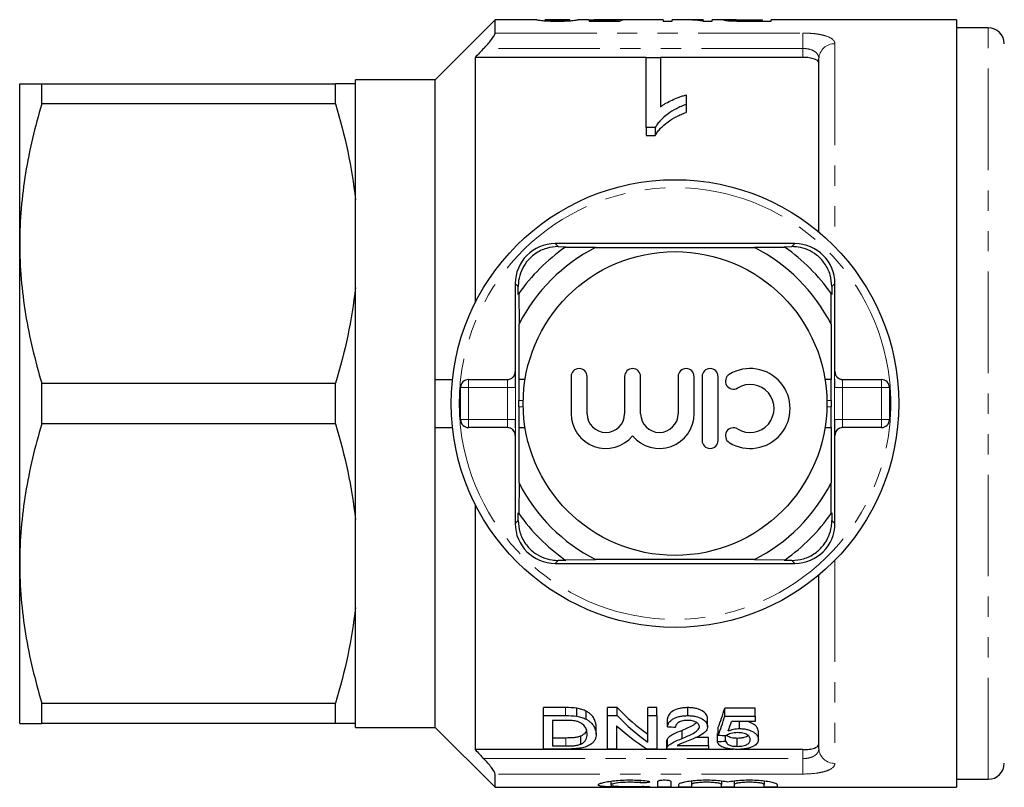
# Model space of a CAD drawing. Units: millimetres. Extents: x 153 to 254, y 86 to 272.
# Drawn here: x 153 to 215, y 87 to 135 of the extents above; entities that cross this region are included whole.
import ezdxf

# ---------------------------------------------------------------- set-up
doc = ezdxf.new("R2010")
doc.units = ezdxf.units.MM
doc.linetypes.add('PHANTOM', pattern=[12.7, 6.35, -1.27, 1.27, -1.27, 1.27, -1.27])

msp = doc.modelspace()

# ---------------------------------------------------------------- linework, layer by layer
at = {"color": 7, "linetype": 'Continuous', "lineweight": 25}
for p, q in [((182.842, 134.69), (179.092, 130.94)), ((185.443, 134.69), (182.842, 134.69)), ((182.842, 133.859), (182.842, 134.69)), ((187.498, 134.69), (185.959, 134.69)), ((185.961, 134.63), (185.961, 134.69)), ((187.5, 134.629), (187.5, 134.69)), ((188.678, 134.69), (188.008, 134.69)), ((190.209, 134.648), (188.73, 134.648)), ((188.73, 134.648), (188.73, 134.612)), ((188.73, 134.612), (190.628, 134.612)), ((190.351, 134.69), (189.288, 134.69)), ((190.209, 134.612), (190.209, 134.648)), ((190.412, 134.612), (190.412, 134.687)), ((190.525, 134.612), (190.525, 134.689)), ((193.346, 134.69), (191.014, 134.69)), ((193.346, 134.69), (193.346, 134.608)), ((193.346, 134.608), (193.91, 134.608)), ((194.555, 134.69), (193.91, 134.69)), ((193.91, 134.608), (193.91, 134.69)), ((195.858, 134.69), (195.239, 134.69)), ((195.826, 134.608), (196.423, 134.608)), ((195.858, 134.69), (195.858, 134.671)), ((195.858, 134.608), (195.858, 134.671)), ((197.441, 134.69), (196.423, 134.69)), ((196.423, 134.608), (196.423, 134.69)), ((198.135, 134.61), (198.135, 134.644)), ((198.586, 134.69), (199.551, 134.69)), ((199.551, 134.642), (198.596, 134.642)), ((198.645, 134.608), (200.115, 134.608)), ((199.551, 134.69), (199.551, 134.642)), ((199.551, 134.608), (199.551, 134.642)), ((211.692, 134.69), (200.115, 134.69)), ((200.115, 134.608), (200.115, 134.69)), ((211.692, 134.69), (211.692, 86.69)), ((213.692, 134.19), (211.692, 134.19)), ((192.278, 132.336), (181.592, 132.336)), ((181.592, 132.336), (181.592, 116.995)), ((192.278, 132.338), (193.176, 132.338)), ((192.278, 127.948), (192.278, 132.338)), ((193.176, 132.338), (193.176, 129.245)), ((202.092, 132.336), (193.176, 132.336)), ((203.092, 121.414), (203.092, 132.254)), ((153.092, 120.69), (153.092, 130.69)), ((154.478, 129.426), (154.478, 130.69)), ((154.478, 130.69), (172.851, 130.69)), ((172.851, 129.426), (172.851, 130.69)), ((179.092, 130.94), (174.092, 130.94)), ((174.092, 130.69), (174.092, 130.94)), ((174.092, 123.437), (174.092, 130.69)), ((179.092, 112.19), (179.092, 130.94)), ((194.791, 129.991), (194.791, 129.4)), ((172.851, 129.426), (154.478, 129.426)), ((194.791, 129.4), (194.791, 128.9)), ((192.856, 127.948), (192.278, 127.948)), ((192.278, 127.948), (192.278, 127.448)), ((192.856, 127.948), (192.856, 127.448)), ((192.278, 127.448), (192.856, 127.448)), ((174.092, 117.943), (174.092, 123.437)), ((153.092, 100.69), (153.092, 120.69)), ((201.592, 120.69), (186.592, 120.69)), ((186.781, 120.501), (187.266, 120.498)), ((189.124, 120.448), (187.206, 120.457)), ((189.124, 120.448), (199.06, 120.448)), ((200.978, 120.457), (199.06, 120.448)), ((200.918, 120.498), (201.403, 120.501)), ((174.092, 103.437), (174.092, 117.943)), ((184.092, 118.19), (184.092, 112.69)), ((184.284, 117.516), (184.281, 118.001)), ((203.903, 118.001), (203.9, 117.516)), ((204.092, 112.69), (204.092, 118.19)), ((184.325, 117.576), (184.334, 115.658)), ((203.85, 115.658), (203.859, 117.576)), ((184.334, 112.19), (184.334, 115.658)), ((203.85, 115.658), (203.85, 112.19)), ((179.092, 112.19), (180.173, 112.19)), ((179.092, 109.19), (179.092, 112.19)), ((181.176, 112.19), (183.604, 112.19)), ((184.328, 112.19), (184.334, 112.19)), ((184.711, 112.19), (184.334, 112.19)), ((187.591, 112.381), (187.591, 110.055)), ((188.591, 110.055), (188.591, 112.381)), ((190.939, 112.381), (190.939, 110.055)), ((191.939, 110.055), (191.939, 112.381)), ((194.287, 112.381), (194.287, 110.055)), ((195.287, 110.055), (195.287, 112.381)), ((195.787, 112.381), (195.787, 108.381)), ((196.787, 108.381), (196.787, 112.381)), ((203.85, 112.19), (203.473, 112.19)), ((203.85, 112.19), (203.856, 112.19)), ((204.579, 112.19), (207.008, 112.19)), ((154.478, 109.426), (154.478, 111.954)), ((154.478, 111.954), (172.851, 111.954)), ((172.851, 109.426), (172.851, 111.954)), ((180.676, 109.69), (180.676, 111.69)), ((207.508, 111.69), (207.508, 109.69)), ((184.317, 110.49), (184.317, 110.89)), ((203.867, 110.89), (203.867, 110.49)), ((172.851, 109.426), (154.478, 109.426)), ((179.092, 109.19), (180.173, 109.19)), ((179.092, 90.44), (179.092, 109.19)), ((183.604, 109.19), (181.176, 109.19)), ((184.334, 109.19), (184.328, 109.19)), ((184.334, 105.722), (184.334, 109.19)), ((184.334, 109.19), (184.711, 109.19)), ((203.473, 109.19), (203.85, 109.19)), ((203.85, 109.19), (203.85, 105.722)), ((203.856, 109.19), (203.85, 109.19)), ((207.008, 109.19), (204.579, 109.19)), ((184.092, 108.69), (184.092, 103.19)), ((204.092, 103.19), (204.092, 108.69)), ((184.334, 105.722), (184.325, 103.804)), ((203.859, 103.804), (203.85, 105.722)), ((181.592, 104.385), (181.592, 89.044)), ((184.281, 103.379), (184.284, 103.864)), ((203.9, 103.864), (203.903, 103.379)), ((174.092, 97.943), (174.092, 103.437)), ((153.092, 90.69), (153.092, 100.69)), ((186.592, 100.69), (201.592, 100.69)), ((187.266, 100.882), (186.781, 100.879)), ((187.206, 100.923), (189.124, 100.932)), ((199.06, 100.932), (189.124, 100.932)), ((199.06, 100.932), (200.978, 100.923)), ((201.403, 100.879), (200.918, 100.882)), ((203.092, 89.126), (203.092, 99.966)), ((174.092, 90.69), (174.092, 97.943)), ((154.478, 91.954), (172.851, 91.954)), ((154.478, 90.69), (154.478, 91.954)), ((172.851, 90.69), (172.851, 91.954)), ((187.239, 91.672), (185.871, 91.672)), ((185.871, 91.172), (185.871, 91.672)), ((185.871, 89.082), (185.871, 91.172)), ((185.871, 91.172), (187.239, 91.172)), ((187.946, 91.134), (187.946, 91.634)), ((188.527, 90.951), (188.527, 91.451)), ((190.467, 91.672), (189.871, 91.672)), ((189.871, 91.172), (189.871, 91.672)), ((189.871, 91.172), (190.467, 91.172)), ((189.871, 89.082), (189.871, 91.172)), ((190.467, 91.172), (190.467, 91.672)), ((192.948, 91.672), (192.384, 91.672)), ((192.384, 91.172), (192.384, 91.672)), ((192.384, 91.172), (192.948, 91.172)), ((192.384, 89.519), (192.384, 91.172)), ((192.948, 91.172), (192.948, 91.672)), ((192.948, 91.172), (192.948, 89.082)), ((194.897, 91.172), (194.897, 91.672)), ((199.102, 91.638), (197.204, 91.638)), ((197.204, 91.138), (197.204, 91.638)), ((199.102, 91.138), (199.102, 91.638)), ((172.851, 90.69), (154.478, 90.69)), ((174.092, 90.44), (174.092, 90.69)), ((187.246, 90.877), (186.435, 90.877)), ((186.435, 90.877), (186.435, 89.273)), ((193.615, 90.477), (193.615, 90.977)), ((196.127, 90.491), (196.127, 90.991)), ((197.204, 91.138), (199.102, 91.138)), ((199.102, 90.813), (197.623, 90.813)), ((197.752, 90.813), (197.639, 90.791)), ((198.133, 90.361), (198.133, 90.813)), ((199.102, 91.138), (199.102, 90.813)), ((174.092, 90.44), (179.092, 90.44)), ((179.092, 90.44), (182.842, 86.69)), ((189.153, 90.012), (189.153, 90.512)), ((190.435, 90.543), (190.435, 89.082)), ((194.539, 89.746), (194.539, 90.246)), ((196.743, 89.547), (196.743, 90.047)), ((196.794, 89.947), (196.794, 90.447)), ((199.307, 89.686), (199.307, 90.186)), ((187.26, 89.773), (186.435, 89.773)), ((188.204, 89.396), (188.204, 89.896)), ((193.563, 89.588), (193.563, 89.088)), ((193.617, 89.228), (193.617, 89.728)), ((196.179, 89.795), (195.38, 89.795)), ((196.179, 89.295), (196.179, 89.795)), ((197.256, 89.571), (197.256, 89.924)), ((197.989, 89.251), (197.989, 89.751)), ((197.759, 89.044), (181.592, 89.044)), ((187.304, 89.082), (185.871, 89.082)), ((186.435, 89.273), (187.26, 89.273)), ((190.435, 89.082), (189.871, 89.082)), ((192.948, 89.082), (192.352, 89.082)), ((196.179, 89.082), (193.563, 89.082)), ((194.222, 89.295), (196.179, 89.295)), ((196.179, 89.295), (196.179, 89.082)), ((202.092, 89.044), (198.13, 89.044)), ((182.842, 86.69), (182.842, 87.521)), ((190.08, 87.073), (190.08, 86.84)), ((193.021, 86.714), (193.021, 87.074)), ((193.821, 87.074), (193.821, 86.714)), ((194.321, 86.714), (194.321, 86.87)), ((195.121, 87.093), (195.121, 86.87)), ((195.121, 86.87), (195.121, 86.714)), ((196.999, 87.093), (196.999, 86.87)), ((196.999, 86.714), (196.999, 86.87)), ((197.799, 87.093), (197.799, 86.87)), ((197.799, 86.87), (197.799, 86.714)), ((199.677, 87.093), (199.677, 86.87)), ((199.677, 86.714), (199.677, 86.87)), ((200.477, 86.87), (200.477, 86.714)), ((211.692, 87.19), (213.692, 87.19)), ((182.842, 86.69), (211.692, 86.69))]:
    msp.add_line(p, q, dxfattribs=at)
at = {"color": 8, "linetype": 'PHANTOM', "lineweight": 18}
for p, q in [((198.596, 134.608), (198.596, 134.642)), ((182.842, 133.859), (202.092, 133.859)), ((202.092, 133.859), (202.092, 132.894)), ((213.692, 87.19), (213.692, 134.19)), ((204.092, 133.191), (204.092, 120.488)), ((202.092, 132.894), (182.123, 132.894)), ((202.092, 132.336), (202.092, 132.894)), ((186.592, 120.69), (186.781, 120.501)), ((201.592, 120.69), (201.403, 120.501)), ((184.092, 118.19), (184.281, 118.001)), ((204.092, 118.19), (203.903, 118.001)), ((181.176, 112.19), (181.176, 111.69)), ((184.092, 112.69), (184.104, 112.69)), ((204.079, 112.69), (204.092, 112.69)), ((207.008, 111.69), (207.008, 112.19)), ((180.676, 111.69), (181.176, 111.69)), ((183.613, 111.69), (181.176, 111.69)), ((181.176, 111.69), (181.176, 109.69)), ((183.613, 109.69), (183.613, 111.69)), ((183.613, 111.69), (184.113, 111.69)), ((184.113, 111.69), (184.113, 109.69)), ((204.071, 109.69), (204.071, 111.69)), ((204.571, 111.69), (204.071, 111.69)), ((204.571, 111.69), (204.571, 109.69)), ((207.008, 111.69), (204.571, 111.69)), ((207.008, 109.69), (207.008, 111.69)), ((207.508, 111.69), (207.008, 111.69)), ((184.594, 110.89), (184.317, 110.89)), ((203.867, 110.89), (203.59, 110.89)), ((184.594, 110.49), (184.317, 110.49)), ((203.867, 110.49), (203.59, 110.49)), ((180.676, 109.69), (181.176, 109.69)), ((181.176, 109.69), (183.613, 109.69)), ((181.176, 109.69), (181.176, 109.19)), ((183.613, 109.69), (184.113, 109.69)), ((204.571, 109.69), (204.071, 109.69)), ((204.571, 109.69), (207.008, 109.69)), ((207.508, 109.69), (207.008, 109.69)), ((207.008, 109.19), (207.008, 109.69)), ((184.104, 108.69), (184.092, 108.69)), ((204.092, 108.69), (204.079, 108.69)), ((184.092, 103.19), (184.281, 103.379)), ((204.092, 103.19), (203.903, 103.379)), ((186.592, 100.69), (186.781, 100.879)), ((201.592, 100.69), (201.403, 100.879)), ((204.092, 100.892), (204.092, 88.189)), ((187.239, 91.172), (187.239, 91.672)), ((187.26, 89.273), (187.26, 89.773)), ((202.092, 88.486), (202.092, 89.044)), ((182.123, 88.486), (202.092, 88.486)), ((202.092, 88.486), (202.092, 87.521)), ((202.092, 87.521), (182.842, 87.521)), ((191.904, 87.129), (191.904, 86.977)), ((192.321, 86.746), (192.321, 86.71))]:
    msp.add_line(p, q, dxfattribs=at)
at = {"color": 7, "linetype": 'Continuous', "lineweight": 25}
for radius in [14, 9.5]:
    msp.add_circle((194.092, 110.69), radius, dxfattribs=at)
for centre, radius, start, end in [((213.692, 133.19), 1, 360, 90), ((186.592, 118.19), 2.5, 90, 180), ((194.092, 110.69), 11.95, 125.18515, 144.81485), ((194.092, 110.69), 10.95, 116.97911, 153.02089), ((194.092, 110.69), 11.95, 124.83695, 125.18515), ((194.092, 110.69), 10.95, 26.97911, 63.02089), ((194.092, 110.69), 11.95, 54.81485, 55.16305), ((194.092, 110.69), 11.95, 35.18515, 54.81485), ((201.592, 118.19), 2.5, 0, 90), ((194.092, 110.69), 11.95, 144.81485, 145.16305), ((194.092, 110.69), 11.95, 34.83695, 35.18515), ((188.091, 112.381), 0.5, 0, 180), ((191.439, 112.381), 0.5, 0, 180), ((194.787, 112.381), 0.5, 0, 180), ((196.287, 112.381), 0.5, 0, 180), ((198.788, 110.381), 2.5, 238.62081, 121.37919), ((181.176, 111.69), 0.5, 90, 180), ((197.747, 112.089), 0.5, 121.37919, 301.37919), ((207.008, 111.69), 0.5, 0, 90), ((198.788, 110.381), 1.5, 238.62081, 121.37919), ((181.176, 109.69), 0.5, 180, 270), ((189.765, 110.055), 2.174, 180, 320.35389), ((189.765, 110.055), 1.174, 180, 0), ((193.113, 110.055), 2.174, 219.64611, 0), ((193.113, 110.055), 1.174, 180, 0), ((207.008, 109.69), 0.5, 270, 0), ((197.747, 108.674), 0.5, 58.62081, 238.62081), ((196.287, 108.381), 0.5, 180, 0), ((194.092, 110.69), 10.95, 206.97911, 243.02089), ((194.092, 110.69), 10.95, 296.97911, 333.02089), ((194.092, 110.69), 11.95, 214.83695, 215.18515), ((194.092, 110.69), 11.95, 215.18515, 234.81485), ((194.092, 110.69), 11.95, 305.18515, 324.81485), ((194.092, 110.69), 11.95, 324.81485, 325.16305), ((186.592, 103.19), 2.5, 180, 270), ((201.592, 103.19), 2.5, 270, 0), ((194.092, 110.69), 11.95, 234.81485, 235.16305), ((194.092, 110.69), 11.95, 304.83695, 305.18515), ((213.692, 88.19), 1, 270, 0)]:
    msp.add_arc(centre, radius, start, end, dxfattribs=at)
at = {"color": 8, "linetype": 'PHANTOM', "lineweight": 18}
for centre, radius, start, end in [((204.062, 132.222), 0.97, 88.21379, 178.09467), ((194.092, 110.69), 13.5, 6.37937, 173.62063), ((194.092, 110.69), 13.5, 173.62063, 186.37937), ((183.604, 112.69), 0.5, 270.00096, 0.00107), ((204.579, 112.69), 0.5, 179.99893, 269.99904), ((194.092, 110.69), 13.5, 353.62063, 6.37937), ((194.092, 110.69), 13.5, 186.37937, 353.62063), ((183.604, 108.69), 0.5, 359.99893, 89.99904), ((204.579, 108.69), 0.5, 90.00096, 180.00107), ((204.062, 89.158), 0.97, 181.90533, 271.78621)]:
    msp.add_arc(centre, radius, start, end, dxfattribs=at)
at = {"color": 7, "linetype": 'Continuous', "lineweight": 25}
for centre, major_axis, ratio, start_param, end_param in [((190.487, 110.69), (0, 24), 0.196442, 0.015842, 0.059045), ((192.26, 110.69), (240, 0), 0.1, 1.575889, 1.578025), ((191.014, 110.69), (0, 24), 0.2, 0, 0.080465), ((194.555, 110.69), (0, 24), 0.642148, 6.200577, 6.283185), ((195.239, 110.69), (0, 24), 0.642148, 6.242961, 6.305377), ((183.592, 112.69), (0.5, 0), 0.999965, 4.712389, 6.283185), ((184.104, 111.69), (0, 1), 0.008333, 4.712389, 5.746681), ((184.328, 110.89), (0, 1.3), 0.008333, 0, 1.570796), ((203.856, 110.89), (0, 1.3), 0.008333, 4.712389, 6.283185), ((204.079, 111.69), (0, 1), 0.008333, 1.017511, 1.570796), ((204.592, 112.69), (0.5, 0), 0.999965, 3.141593, 4.712389), ((184.328, 110.49), (0, 1.3), 0.008333, 1.570796, 3.141593), ((203.856, 110.49), (0, 1.3), 0.008333, 3.141593, 4.712389), ((184.104, 109.69), (0, 1), 0.008333, 4.159104, 4.712389), ((204.079, 109.69), (0, 1), 0.008333, 1.570796, 2.605089), ((183.592, 108.69), (-0.5, 0), 0.999965, 3.141593, 4.712389), ((204.592, 108.69), (-0.5, 0), 0.999965, 4.712389, 6.283185), ((198.484, 110.69), (0, 22.75), 0.642148, 2.560669, 2.710793), ((198.484, 110.19), (0, 22.75), 0.642148, 2.560669, 2.710793), ((194.718, 110.69), (0, 22.75), 0.2, 3.615511, 3.719822), ((194.718, 110.19), (0, 22.75), 0.2, 3.615511, 3.719822), ((195.282, 110.19), (0, 22.75), 0.196442, 3.640492, 3.693134), ((197.8, 110.19), (0, 22.75), 0.642148, 2.613171, 2.759382), ((307.184, 110.19), (227.5, 0), 0.1, 4.189708, 4.192308), ((300.62, 110.19), (227.5, 0), 0.1, 4.238471, 4.241003), ((101.122, 110.19), (227.5, 0), 0.1, 5.146175, 5.148661)]:
    msp.add_ellipse(centre, major_axis=major_axis, ratio=ratio, start_param=start_param, end_param=end_param, dxfattribs=at)
at = {"color": 8, "linetype": 'PHANTOM', "lineweight": 18}
for centre, major_axis, ratio, start_param, end_param in [((183.604, 111.69), (0, 0.5), 0.016667, 4.712389, 6.283185), ((184.104, 111.69), (0, 1), 0.008333, 5.746681, 6.283185), ((204.079, 111.69), (0, 1), 0.008333, 0, 1.017511), ((204.579, 111.69), (0, 0.5), 0.016667, 0, 1.570796), ((183.604, 109.69), (0, 0.5), 0.016667, 3.141593, 4.712389), ((204.579, 109.69), (0, 0.5), 0.016667, 1.570796, 3.141593), ((184.104, 109.69), (0, 1), 0.008333, 3.141593, 4.159104), ((204.079, 109.69), (0, 1), 0.008333, 2.605089, 3.141593)]:
    msp.add_ellipse(centre, major_axis=major_axis, ratio=ratio, start_param=start_param, end_param=end_param, dxfattribs=at)
at = {"color": 7, "linetype": 'Continuous', "lineweight": 25}
for points, knots in [([(185.448, 134.69), (185.45, 134.69), (185.457, 134.688), (185.516, 134.676), (185.575, 134.667), (185.709, 134.651), (185.761, 134.644), (185.897, 134.632), (185.981, 134.627), (186.176, 134.617), (186.281, 134.614), (186.447, 134.61), (186.503, 134.609), (186.616, 134.608), (186.673, 134.608), (186.73, 134.608)], [0, 0, 0, 0, 0.25, 0.25, 0.5, 0.5, 0.625, 0.625, 0.75, 0.75, 0.875, 0.875, 0.9375, 0.9375, 1, 1, 1, 1]), ([(186.736, 134.642), (186.695, 134.642), (186.654, 134.642), (186.574, 134.643), (186.534, 134.644), (186.42, 134.646), (186.351, 134.649), (186.232, 134.656), (186.182, 134.659), (186.102, 134.666), (186.076, 134.669), (186.012, 134.678), (185.992, 134.683), (185.966, 134.689), (185.962, 134.69), (185.961, 134.69)], [0, 0, 0, 0, 0.0625, 0.0625, 0.125, 0.125, 0.25, 0.25, 0.375, 0.375, 0.5, 0.5, 0.75, 0.75, 1, 1, 1, 1]), ([(186.73, 134.608), (186.787, 134.608), (186.844, 134.608), (186.955, 134.609), (187.011, 134.61), (187.12, 134.612), (187.174, 134.614), (187.279, 134.617), (187.329, 134.62), (187.471, 134.627), (187.556, 134.632), (187.694, 134.644), (187.752, 134.65), (187.891, 134.667), (187.941, 134.676), (187.986, 134.685), (187.997, 134.687), (188.01, 134.69), (188.011, 134.69), (188.012, 134.69)], [0, 0, 0, 0, 0.0625, 0.0625, 0.125, 0.125, 0.1875, 0.1875, 0.25, 0.25, 0.375, 0.375, 0.5, 0.5, 0.75, 0.75, 0.875, 0.875, 1, 1, 1, 1]), ([(187.268, 134.658), (187.235, 134.656), (187.202, 134.653), (187.124, 134.649), (187.082, 134.648), (186.991, 134.645), (186.941, 134.644), (186.84, 134.642), (186.788, 134.642), (186.736, 134.642)], [0, 0, 0, 0, 0.25, 0.25, 0.5, 0.5, 0.75, 0.75, 1, 1, 1, 1]), ([(187.5, 134.69), (187.498, 134.69), (187.497, 134.69), (187.486, 134.687), (187.476, 134.685), (187.448, 134.679), (187.428, 134.676), (187.383, 134.669), (187.366, 134.667), (187.324, 134.663), (187.297, 134.66), (187.268, 134.658)], [0, 0, 0, 0, 0.25, 0.25, 0.5, 0.5, 0.75, 0.75, 0.875, 0.875, 1, 1, 1, 1]), ([(188.678, 134.69), (188.734, 134.689), (188.858, 134.689), (189.175, 134.684), (189.481, 134.681), (189.656, 134.681), (189.699, 134.681)], [0, 0, 0, 0, 0.264068, 0.588015, 0.897838, 1, 1, 1, 1]), ([(189.841, 134.689), (189.785, 134.689), (189.729, 134.689), (189.62, 134.689), (189.567, 134.69), (189.409, 134.69), (189.31, 134.69), (189.165, 134.69), (189.112, 134.689), (189.066, 134.687), (189.055, 134.686), (189.041, 134.683), (189.039, 134.682), (189.038, 134.68)], [0, 0, 0, 0, 0.125, 0.125, 0.25, 0.25, 0.5, 0.5, 0.75, 0.75, 0.875, 0.875, 1, 1, 1, 1]), ([(189.699, 134.681), (189.764, 134.681), (189.829, 134.681), (189.956, 134.682), (190.018, 134.683), (190.138, 134.684), (190.196, 134.684), (190.308, 134.686), (190.36, 134.686), (190.412, 134.687)], [0, 0, 0, 0, 0.25, 0.25, 0.5, 0.5, 0.75, 0.75, 1, 1, 1, 1]), ([(190.525, 134.689), (190.487, 134.69), (190.445, 134.69), (190.347, 134.69), (190.292, 134.69), (190.174, 134.69), (190.11, 134.69), (189.976, 134.689), (189.909, 134.689), (189.841, 134.689)], [0, 0, 0, 0, 0.25, 0.25, 0.5, 0.5, 0.75, 0.75, 1, 1, 1, 1]), ([(197.908, 134.688), (197.819, 134.689), (197.618, 134.689), (197.365, 134.691), (197.174, 134.688), (197.152, 134.68), (197.141, 134.676)], [0, 0, 0, 0, 0.189974, 0.42807, 0.701702, 1, 1, 1, 1]), ([(197.141, 134.676), (197.142, 134.673), (197.145, 134.671), (197.164, 134.665), (197.178, 134.662), (197.237, 134.653), (197.296, 134.646), (197.457, 134.632), (197.56, 134.625), (197.735, 134.618), (197.796, 134.617), (197.922, 134.613), (197.987, 134.612), (198.052, 134.611)], [0, 0, 0, 0, 0.125, 0.125, 0.25, 0.25, 0.5, 0.5, 0.75, 0.75, 0.875, 0.875, 1, 1, 1, 1]), ([(197.705, 134.676), (197.706, 134.678), (197.709, 134.68), (197.726, 134.683), (197.74, 134.684), (197.8, 134.687), (197.867, 134.688), (198.043, 134.689), (198.151, 134.69), (198.367, 134.69), (198.476, 134.69), (198.586, 134.69)], [0, 0, 0, 0, 0.125, 0.125, 0.25, 0.25, 0.5, 0.5, 0.75, 0.75, 1, 1, 1, 1]), ([(198.135, 134.644), (198.101, 134.645), (198.067, 134.646), (198.005, 134.647), (197.976, 134.649), (197.892, 134.653), (197.846, 134.656), (197.772, 134.662), (197.746, 134.665), (197.711, 134.671), (197.707, 134.674), (197.705, 134.676)], [0, 0, 0, 0, 0.125, 0.125, 0.25, 0.25, 0.5, 0.5, 0.75, 0.75, 1, 1, 1, 1]), ([(198.052, 134.611), (198.101, 134.611), (198.15, 134.61), (198.2, 134.61), (198.249, 134.609), (198.299, 134.609), (198.348, 134.609), (198.447, 134.608), (198.546, 134.608), (198.645, 134.608)], [0, 0, 0, 0, 0.0001488869, 0.0001488869, 0.0001488869, 0.0002977245, 0.0002977245, 0.0002977245, 0.0005946743, 0.0005946743, 0.0005946743, 0.0005946743]), ([(198.596, 134.642), (198.518, 134.642), (198.441, 134.642), (198.287, 134.643), (198.21, 134.643), (198.135, 134.644)], [0, 0, 0, 0, 0.5, 0.5, 1, 1, 1, 1]), ([(182.123, 132.894), (182.211, 132.986), (182.296, 133.079), (182.459, 133.266), (182.536, 133.361), (182.673, 133.539), (182.732, 133.624), (182.817, 133.768), (182.842, 133.825), (182.842, 133.859)], [0, 0, 0, 0, 0.25, 0.25, 0.5, 0.5, 0.75, 0.75, 1, 1, 1, 1]), ([(203.092, 131.987), (203.092, 132.035), (203.068, 132.081), (202.972, 132.166), (202.902, 132.204), (202.719, 132.267), (202.608, 132.293), (202.363, 132.327), (202.228, 132.336), (202.092, 132.336)], [0, 0, 0, 0, 0.25, 0.25, 0.5, 0.5, 0.75, 0.75, 1, 1, 1, 1]), ([(153.092, 130.69), (153.092, 130.69), (153.123, 130.69), (153.248, 130.69), (153.341, 130.69), (153.703, 130.69), (154.052, 130.69), (154.478, 130.69)], [0, 0, 0, 0, 0.25, 0.25, 0.5, 0.5, 1, 1, 1, 1]), ([(193.176, 129.245), (193.23, 129.286), (193.286, 129.326), (193.402, 129.403), (193.463, 129.439), (193.65, 129.545), (193.782, 129.611), (194.056, 129.734), (194.196, 129.792), (194.413, 129.874), (194.486, 129.9), (194.636, 129.948), (194.714, 129.97), (194.791, 129.991)], [0, 0, 0, 0, 0.125, 0.125, 0.25, 0.25, 0.5, 0.5, 0.75, 0.75, 0.875, 0.875, 1, 1, 1, 1]), ([(154.478, 129.426), (154.046, 127.989), (153.697, 126.544), (153.22, 123.634), (153.092, 122.168), (153.092, 120.69)], [0, 0, 0, 0, 0.5, 0.5, 1, 1, 1, 1]), ([(194.791, 129.4), (194.684, 129.359), (194.577, 129.317), (194.371, 129.228), (194.271, 129.18), (193.98, 129.028), (193.8, 128.916), (193.469, 128.672), (193.317, 128.541), (193.12, 128.33), (193.058, 128.258), (192.948, 128.107), (192.902, 128.028), (192.856, 127.948)], [0, 0, 0, 0, 0.125, 0.125, 0.25, 0.25, 0.5, 0.5, 0.75, 0.75, 0.875, 0.875, 1, 1, 1, 1]), ([(192.856, 127.448), (192.902, 127.528), (192.948, 127.608), (193.058, 127.759), (193.12, 127.831), (193.318, 128.042), (193.471, 128.174), (193.801, 128.417), (193.98, 128.528), (194.269, 128.679), (194.369, 128.727), (194.576, 128.817), (194.684, 128.859), (194.791, 128.9)], [0, 0, 0, 0, 0.125, 0.125, 0.25, 0.25, 0.5, 0.5, 0.75, 0.75, 0.875, 0.875, 1, 1, 1, 1]), ([(153.092, 120.69), (153.092, 119.956), (153.123, 119.217), (153.248, 117.743), (153.34, 117.011), (153.699, 114.825), (154.048, 113.384), (154.478, 111.954)], [0, 0, 0, 0, 0.25, 0.25, 0.5, 0.5, 1, 1, 1, 1]), ([(186.781, 120.501), (186.538, 120.483), (186.049, 120.446), (185.335, 120.097), (184.792, 119.58), (184.451, 118.99), (184.299, 118.453), (184.286, 118.128), (184.281, 118.001)], [0, 0, 0, 0, 0.1993287, 0.4000291, 0.5728783, 0.7295728, 0.8944482, 1, 1, 1, 1]), ([(203.903, 118.001), (203.885, 118.244), (203.848, 118.733), (203.499, 119.447), (202.982, 119.99), (202.392, 120.331), (201.855, 120.483), (201.53, 120.496), (201.403, 120.501)], [0, 0, 0, 0, 0.1993287, 0.4000291, 0.5728783, 0.7295728, 0.8944482, 1, 1, 1, 1]), ([(154.478, 109.426), (154.046, 107.989), (153.697, 106.544), (153.22, 103.634), (153.092, 102.168), (153.092, 100.69)], [0, 0, 0, 0, 0.5, 0.5, 1, 1, 1, 1]), ([(184.281, 103.379), (184.299, 103.136), (184.336, 102.647), (184.685, 101.933), (185.202, 101.39), (185.791, 101.049), (186.329, 100.897), (186.654, 100.884), (186.781, 100.879)], [0, 0, 0, 0, 0.1993287, 0.4000291, 0.5728783, 0.7295728, 0.8944482, 1, 1, 1, 1]), ([(201.403, 100.879), (201.646, 100.897), (202.135, 100.934), (202.849, 101.283), (203.392, 101.8), (203.733, 102.39), (203.885, 102.927), (203.898, 103.252), (203.903, 103.379)], [0, 0, 0, 0, 0.1993287, 0.4000291, 0.5728783, 0.7295728, 0.8944482, 1, 1, 1, 1]), ([(153.092, 100.69), (153.092, 99.956), (153.123, 99.217), (153.248, 97.743), (153.34, 97.011), (153.699, 94.825), (154.048, 93.384), (154.478, 91.954)], [0, 0, 0, 0, 0.25, 0.25, 0.5, 0.5, 1, 1, 1, 1]), ([(188.527, 91.451), (188.486, 91.471), (188.444, 91.492), (188.356, 91.531), (188.309, 91.548), (188.211, 91.579), (188.16, 91.593), (188.054, 91.616), (188, 91.625), (187.946, 91.634)], [0, 0, 0, 0, 0.25, 0.25, 0.5, 0.5, 0.75, 0.75, 1, 1, 1, 1]), ([(189.153, 90.512), (189.152, 90.59), (189.145, 90.67), (189.101, 90.833), (189.069, 90.915), (188.974, 91.077), (188.913, 91.157), (188.792, 91.273), (188.744, 91.311), (188.644, 91.384), (188.587, 91.418), (188.527, 91.451)], [0, 0, 0, 0, 0.25, 0.25, 0.5, 0.5, 0.75, 0.75, 0.875, 0.875, 1, 1, 1, 1]), ([(194.897, 91.672), (194.811, 91.671), (194.725, 91.669), (194.557, 91.654), (194.475, 91.642), (194.232, 91.592), (194.086, 91.538), (193.856, 91.401), (193.771, 91.319), (193.688, 91.193), (193.665, 91.15), (193.633, 91.064), (193.623, 91.02), (193.615, 90.977)], [0, 0, 0, 0, 0.125, 0.125, 0.25, 0.25, 0.5, 0.5, 0.75, 0.75, 0.875, 0.875, 1, 1, 1, 1]), ([(193.615, 90.477), (193.623, 90.52), (193.633, 90.563), (193.665, 90.648), (193.686, 90.691), (193.741, 90.775), (193.777, 90.816), (193.86, 90.896), (193.91, 90.933), (194.026, 91.002), (194.09, 91.033), (194.231, 91.085), (194.309, 91.108), (194.469, 91.141), (194.553, 91.153), (194.724, 91.169), (194.81, 91.171), (194.897, 91.172)], [0, 0, 0, 0, 0.125, 0.125, 0.25, 0.25, 0.375, 0.375, 0.5, 0.5, 0.625, 0.625, 0.75, 0.75, 0.875, 0.875, 1, 1, 1, 1]), ([(196.127, 90.991), (196.126, 91.033), (196.122, 91.076), (196.095, 91.159), (196.076, 91.202), (195.992, 91.325), (195.905, 91.402), (195.738, 91.502), (195.677, 91.532), (195.541, 91.585), (195.466, 91.607), (195.312, 91.641), (195.23, 91.653), (195.065, 91.669), (194.981, 91.671), (194.897, 91.672)], [0, 0, 0, 0, 0.125, 0.125, 0.25, 0.25, 0.5, 0.5, 0.625, 0.625, 0.75, 0.75, 0.875, 0.875, 1, 1, 1, 1]), ([(194.897, 91.172), (194.981, 91.171), (195.064, 91.169), (195.228, 91.153), (195.31, 91.141), (195.544, 91.09), (195.683, 91.035), (195.904, 90.902), (195.992, 90.825), (196.076, 90.702), (196.095, 90.66), (196.122, 90.576), (196.126, 90.533), (196.127, 90.491)], [0, 0, 0, 0, 0.125, 0.125, 0.25, 0.25, 0.5, 0.5, 0.75, 0.75, 0.875, 0.875, 1, 1, 1, 1]), ([(153.092, 90.69), (153.092, 90.69), (153.123, 90.69), (153.248, 90.69), (153.341, 90.69), (153.703, 90.69), (154.052, 90.69), (154.478, 90.69)], [0, 0, 0, 0, 0.25, 0.25, 0.5, 0.5, 1, 1, 1, 1]), ([(187.907, 90.826), (187.855, 90.837), (187.802, 90.847), (187.693, 90.86), (187.637, 90.864), (187.47, 90.876), (187.358, 90.876), (187.246, 90.877)], [0, 0, 0, 0, 0.25, 0.25, 0.5, 0.5, 1, 1, 1, 1]), ([(188.589, 90.016), (188.587, 90.088), (188.582, 90.161), (188.545, 90.31), (188.518, 90.385), (188.419, 90.531), (188.346, 90.602), (188.209, 90.7), (188.157, 90.731), (188.071, 90.771), (188.041, 90.784), (187.977, 90.807), (187.942, 90.816), (187.907, 90.826)], [0, 0, 0, 0, 0.25, 0.25, 0.5, 0.5, 0.75, 0.75, 0.875, 0.875, 0.9375, 0.9375, 1, 1, 1, 1]), ([(187.946, 91.134), (188, 91.125), (188.054, 91.116), (188.159, 91.093), (188.21, 91.079), (188.308, 91.048), (188.356, 91.031), (188.444, 90.992), (188.486, 90.971), (188.527, 90.951)], [0, 0, 0, 0, 0.25, 0.25, 0.5, 0.5, 0.75, 0.75, 1, 1, 1, 1]), ([(188.527, 90.951), (188.587, 90.918), (188.643, 90.884), (188.743, 90.812), (188.789, 90.775), (188.91, 90.66), (188.974, 90.578), (189.069, 90.415), (189.101, 90.334), (189.144, 90.171), (189.152, 90.09), (189.153, 90.012)], [0, 0, 0, 0, 0.125, 0.125, 0.25, 0.25, 0.5, 0.5, 0.75, 0.75, 1, 1, 1, 1]), ([(194.885, 90.877), (194.832, 90.876), (194.779, 90.875), (194.675, 90.865), (194.623, 90.858), (194.475, 90.825), (194.387, 90.791), (194.284, 90.728), (194.253, 90.705), (194.205, 90.657), (194.185, 90.632), (194.155, 90.58), (194.144, 90.554), (194.131, 90.501), (194.129, 90.474), (194.127, 90.448)], [0, 0, 0, 0, 0.125, 0.125, 0.25, 0.25, 0.5, 0.5, 0.625, 0.625, 0.75, 0.75, 0.875, 0.875, 1, 1, 1, 1]), ([(195.45, 90.731), (195.384, 90.677), (195.232, 90.554), (194.903, 90.402), (194.661, 90.298), (194.539, 90.246)], [0, 0, 0, 0, 0.277325, 0.637758, 1, 1, 1, 1]), ([(195.615, 90.489), (195.612, 90.538), (195.6, 90.587), (195.531, 90.681), (195.479, 90.724), (195.378, 90.781), (195.342, 90.798), (195.262, 90.827), (195.219, 90.84), (195.082, 90.869), (194.984, 90.875), (194.885, 90.877)], [0, 0, 0, 0, 0.25, 0.25, 0.5, 0.5, 0.625, 0.625, 0.75, 0.75, 1, 1, 1, 1]), ([(199.307, 90.186), (199.293, 90.274), (199.268, 90.433), (199.017, 90.645), (198.765, 90.777), (198.581, 90.808), (198.547, 90.813)], [0, 0, 0, 0, 0.358612, 0.64625, 0.934858, 1, 1, 1, 1]), ([(189.153, 90.012), (189.151, 89.948), (189.148, 89.885), (189.12, 89.763), (189.1, 89.704), (189.036, 89.589), (188.995, 89.532), (188.892, 89.426), (188.828, 89.376), (188.67, 89.284), (188.579, 89.244), (188.365, 89.174), (188.244, 89.149), (187.985, 89.112), (187.85, 89.099), (187.579, 89.084), (187.442, 89.082), (187.304, 89.082)], [0, 0, 0, 0, 0.125, 0.125, 0.25, 0.25, 0.375, 0.375, 0.5, 0.5, 0.625, 0.625, 0.75, 0.75, 0.875, 0.875, 1, 1, 1, 1]), ([(188.55, 90.28), (188.548, 90.266), (188.533, 90.157), (188.429, 90.022), (188.255, 89.925), (188.204, 89.896)], [0, 0, 0, 0, 0.097451, 0.737652, 1, 1, 1, 1]), ([(188.204, 89.396), (188.244, 89.416), (188.283, 89.437), (188.348, 89.48), (188.376, 89.503), (188.451, 89.575), (188.489, 89.627), (188.545, 89.733), (188.562, 89.788), (188.585, 89.9), (188.587, 89.958), (188.589, 90.016)], [0, 0, 0, 0, 0.125, 0.125, 0.25, 0.25, 0.5, 0.5, 0.75, 0.75, 1, 1, 1, 1]), ([(194.539, 90.246), (194.342, 90.17), (194.152, 90.092), (193.907, 89.963), (193.834, 89.918), (193.74, 89.848), (193.71, 89.825), (193.659, 89.777), (193.638, 89.752), (193.617, 89.728)], [0, 0, 0, 0, 0.5, 0.5, 0.75, 0.75, 0.875, 0.875, 1, 1, 1, 1]), ([(194.539, 89.746), (194.778, 89.845), (195.012, 89.948), (195.327, 90.123), (195.426, 90.186), (195.533, 90.292), (195.562, 90.329), (195.593, 90.387), (195.601, 90.407), (195.612, 90.448), (195.614, 90.468), (195.615, 90.489)], [0, 0, 0, 0, 0.5, 0.5, 0.75, 0.75, 0.875, 0.875, 0.9375, 0.9375, 1, 1, 1, 1]), ([(196.127, 90.491), (196.125, 90.445), (196.12, 90.399), (196.088, 90.31), (196.065, 90.266), (195.973, 90.14), (195.881, 90.064), (195.669, 89.924), (195.545, 89.861), (195.287, 89.741), (195.153, 89.685), (195.018, 89.63)], [0, 0, 0, 0, 0.125, 0.125, 0.25, 0.25, 0.5, 0.5, 0.75, 0.75, 1, 1, 1, 1]), ([(197.991, 90.108), (197.921, 90.107), (197.852, 90.105), (197.716, 90.09), (197.651, 90.077), (197.533, 90.043), (197.479, 90.021), (197.383, 89.975), (197.344, 89.948), (197.307, 89.921)], [0, 0, 0, 0, 0.25, 0.25, 0.5, 0.5, 0.75, 0.75, 1, 1, 1, 1]), ([(197.989, 89.751), (197.895, 89.754), (197.735, 89.759), (197.54, 89.807), (197.405, 89.867), (197.361, 89.918), (197.339, 89.944)], [0, 0, 0, 0, 0.318121, 0.545564, 0.772549, 1, 1, 1, 1]), ([(197.42, 90.213), (197.47, 90.234), (197.521, 90.254), (197.63, 90.29), (197.687, 90.306), (197.808, 90.332), (197.871, 90.343), (198.001, 90.357), (198.067, 90.36), (198.133, 90.361)], [0, 0, 0, 0, 0.25, 0.25, 0.5, 0.5, 0.75, 0.75, 1, 1, 1, 1]), ([(198.794, 89.672), (198.793, 89.697), (198.792, 89.723), (198.779, 89.775), (198.769, 89.8), (198.729, 89.877), (198.681, 89.928), (198.545, 90.018), (198.451, 90.055), (198.286, 90.088), (198.229, 90.096), (198.111, 90.106), (198.051, 90.107), (197.991, 90.108)], [0, 0, 0, 0, 0.125, 0.125, 0.25, 0.25, 0.5, 0.5, 0.75, 0.75, 0.875, 0.875, 1, 1, 1, 1]), ([(198.133, 90.361), (198.221, 90.359), (198.307, 90.356), (198.476, 90.335), (198.559, 90.319), (198.785, 90.257), (198.913, 90.197), (199.067, 90.098), (199.113, 90.063), (199.187, 89.99), (199.217, 89.953), (199.264, 89.877), (199.281, 89.839), (199.302, 89.762), (199.305, 89.724), (199.307, 89.686)], [0, 0, 0, 0, 0.125, 0.125, 0.25, 0.25, 0.5, 0.5, 0.625, 0.625, 0.75, 0.75, 0.875, 0.875, 1, 1, 1, 1]), ([(188.204, 89.896), (188.175, 89.884), (188.145, 89.871), (188.079, 89.85), (188.043, 89.84), (187.932, 89.815), (187.852, 89.802), (187.604, 89.777), (187.431, 89.774), (187.26, 89.773)], [0, 0, 0, 0, 0.125, 0.125, 0.25, 0.25, 0.5, 0.5, 1, 1, 1, 1]), ([(187.26, 89.273), (187.431, 89.274), (187.604, 89.277), (187.853, 89.302), (187.931, 89.315), (188.042, 89.34), (188.078, 89.35), (188.145, 89.371), (188.175, 89.384), (188.204, 89.396)], [0, 0, 0, 0, 0.5, 0.5, 0.75, 0.75, 0.875, 0.875, 1, 1, 1, 1]), ([(193.617, 89.728), (193.601, 89.704), (193.576, 89.668), (193.564, 89.621), (193.564, 89.598), (193.564, 89.588)], [0, 0, 0, 0, 0.516405, 0.780386, 1, 1, 1, 1]), ([(193.617, 89.228), (193.638, 89.252), (193.659, 89.277), (193.71, 89.325), (193.739, 89.348), (193.832, 89.417), (193.905, 89.462), (194.15, 89.592), (194.342, 89.67), (194.539, 89.746)], [0, 0, 0, 0, 0.125, 0.125, 0.25, 0.25, 0.5, 0.5, 1, 1, 1, 1]), ([(195.018, 89.63), (194.876, 89.576), (194.736, 89.522), (194.528, 89.441), (194.458, 89.414), (194.331, 89.357), (194.276, 89.326), (194.222, 89.295)], [0, 0, 0, 0, 0.5, 0.5, 0.75, 0.75, 1, 1, 1, 1]), ([(197.986, 89.061), (197.904, 89.062), (197.824, 89.063), (197.665, 89.073), (197.586, 89.081), (197.434, 89.102), (197.362, 89.116), (197.228, 89.15), (197.164, 89.17), (196.997, 89.237), (196.909, 89.292), (196.819, 89.383), (196.796, 89.414), (196.761, 89.48), (196.751, 89.513), (196.743, 89.547)], [0, 0, 0, 0, 0.125, 0.125, 0.25, 0.25, 0.375, 0.375, 0.5, 0.5, 0.75, 0.75, 0.875, 0.875, 1, 1, 1, 1]), ([(197.256, 89.571), (197.271, 89.529), (197.29, 89.489), (197.355, 89.412), (197.4, 89.375), (197.526, 89.313), (197.606, 89.288), (197.743, 89.265), (197.791, 89.26), (197.889, 89.253), (197.939, 89.252), (197.989, 89.251)], [0, 0, 0, 0, 0.25, 0.25, 0.5, 0.5, 0.75, 0.75, 0.875, 0.875, 1, 1, 1, 1]), ([(198.669, 89.926), (198.637, 89.9), (198.572, 89.848), (198.403, 89.79), (198.199, 89.756), (198.056, 89.753), (197.989, 89.751)], [0, 0, 0, 0, 0.240187, 0.502389, 0.765156, 1, 1, 1, 1]), ([(197.989, 89.251), (198.05, 89.252), (198.111, 89.253), (198.229, 89.263), (198.288, 89.271), (198.453, 89.304), (198.543, 89.339), (198.681, 89.42), (198.727, 89.467), (198.769, 89.542), (198.779, 89.567), (198.792, 89.619), (198.793, 89.645), (198.794, 89.672)], [0, 0, 0, 0, 0.125, 0.125, 0.25, 0.25, 0.5, 0.5, 0.75, 0.75, 0.875, 0.875, 1, 1, 1, 1]), ([(199.307, 89.686), (199.305, 89.647), (199.302, 89.608), (199.278, 89.532), (199.261, 89.494), (199.211, 89.422), (199.178, 89.387), (199.1, 89.322), (199.052, 89.291), (199.001, 89.261)], [0, 0, 0, 0, 0.25, 0.25, 0.5, 0.5, 0.75, 0.75, 1, 1, 1, 1]), ([(202.092, 89.044), (202.228, 89.044), (202.362, 89.053), (202.608, 89.087), (202.719, 89.113), (202.901, 89.176), (202.972, 89.215), (203.067, 89.299), (203.092, 89.345), (203.092, 89.393)], [0, 0, 0, 0, 0.25, 0.25, 0.5, 0.5, 0.75, 0.75, 1, 1, 1, 1]), ([(193.563, 89.082), (193.563, 89.106), (193.566, 89.13), (193.583, 89.179), (193.599, 89.204), (193.617, 89.228)], [0, 0, 0, 0, 0.5, 0.5, 1, 1, 1, 1]), ([(199.001, 89.261), (198.941, 89.23), (198.879, 89.2), (198.732, 89.149), (198.649, 89.127), (198.474, 89.093), (198.381, 89.081), (198.234, 89.069), (198.185, 89.065), (198.086, 89.062), (198.036, 89.061), (197.986, 89.061)], [0, 0, 0, 0, 0.25, 0.25, 0.5, 0.5, 0.75, 0.75, 0.875, 0.875, 1, 1, 1, 1]), ([(182.842, 87.521), (182.842, 87.555), (182.817, 87.612), (182.733, 87.755), (182.673, 87.841), (182.537, 88.019), (182.459, 88.113), (182.297, 88.3), (182.211, 88.394), (182.123, 88.486)], [0, 0, 0, 0, 0.25, 0.25, 0.5, 0.5, 0.75, 0.75, 1, 1, 1, 1]), ([(192.321, 86.71), (192.169, 86.706), (192.007, 86.703), (191.667, 86.7), (191.489, 86.7), (191.137, 86.699), (190.957, 86.7), (190.615, 86.703), (190.449, 86.705), (190.14, 86.712), (190, 86.716), (189.746, 86.729), (189.638, 86.738), (189.461, 86.759), (189.392, 86.772), (189.302, 86.803), (189.279, 86.821), (189.28, 86.86), (189.304, 86.882), (189.397, 86.928), (189.465, 86.951), (189.643, 86.999), (189.752, 87.022), (190.002, 87.064), (190.145, 87.084), (190.451, 87.116), (190.618, 87.129), (190.961, 87.146), (191.136, 87.15), (191.493, 87.149), (191.667, 87.144), (192.007, 87.125), (192.171, 87.111), (192.321, 87.094)], [0, 0, 0, 0, 0.0625, 0.0625, 0.125, 0.125, 0.1875, 0.1875, 0.25, 0.25, 0.3125, 0.3125, 0.375, 0.375, 0.4375, 0.4375, 0.5, 0.5, 0.5625, 0.5625, 0.625, 0.625, 0.6875, 0.6875, 0.75, 0.75, 0.8125, 0.8125, 0.875, 0.875, 0.9375, 0.9375, 1, 1, 1, 1]), ([(191.904, 86.977), (191.813, 86.986), (191.717, 86.992), (191.513, 87.002), (191.406, 87.005), (191.089, 87.006), (190.875, 86.996), (190.505, 86.964), (190.35, 86.941), (190.137, 86.89), (190.08, 86.863), (190.079, 86.816), (190.135, 86.796), (190.349, 86.764), (190.506, 86.753), (190.782, 86.742), (190.882, 86.739), (191.087, 86.736), (191.193, 86.735), (191.407, 86.736), (191.512, 86.736), (191.716, 86.74), (191.814, 86.743), (191.904, 86.747)], [0, 0, 0, 0, 0.0625, 0.0625, 0.125, 0.125, 0.25, 0.25, 0.375, 0.375, 0.5, 0.5, 0.625, 0.625, 0.75, 0.75, 0.8125, 0.8125, 0.875, 0.875, 0.9375, 0.9375, 1, 1, 1, 1]), ([(192.321, 87.094), (192.41, 87.083), (192.476, 87.067), (192.526, 87.031), (192.509, 87.013), (192.402, 86.984), (192.312, 86.974), (192.106, 86.966), (191.994, 86.968), (191.904, 86.977)], [0, 0, 0, 0, 0.25, 0.25, 0.5, 0.5, 0.75, 0.75, 1, 1, 1, 1]), ([(193.021, 87.074), (193.021, 87.093), (193.063, 87.112), (193.21, 87.141), (193.314, 87.15), (193.527, 87.15), (193.631, 87.141), (193.778, 87.112), (193.821, 87.093), (193.821, 87.074)], [0, 0, 0, 0, 0.25, 0.25, 0.5, 0.5, 0.75, 0.75, 1, 1, 1, 1]), ([(194.321, 86.87), (194.321, 86.892), (194.348, 86.916), (194.454, 86.965), (194.533, 86.99), (194.736, 87.039), (194.858, 87.061), (195.142, 87.101), (195.297, 87.117), (195.633, 87.141), (195.809, 87.148), (196.166, 87.151), (196.345, 87.147), (196.861, 87.119), (197.174, 87.08), (197.399, 87.033)], [0, 0, 0, 0, 0.125, 0.125, 0.25, 0.25, 0.375, 0.375, 0.5, 0.5, 0.625, 0.625, 0.75, 0.75, 1, 1, 1, 1]), ([(196.999, 86.87), (196.999, 86.886), (196.975, 86.901), (196.881, 86.933), (196.812, 86.948), (196.639, 86.975), (196.534, 86.986), (196.308, 87.001), (196.184, 87.005), (195.937, 87.005), (195.814, 87.001), (195.586, 86.986), (195.482, 86.975), (195.307, 86.948), (195.239, 86.933), (195.145, 86.901), (195.121, 86.885), (195.121, 86.87)], [0, 0, 0, 0, 0.125, 0.125, 0.25, 0.25, 0.375, 0.375, 0.5, 0.5, 0.625, 0.625, 0.75, 0.75, 0.875, 0.875, 1, 1, 1, 1]), ([(197.399, 87.033), (197.512, 87.057), (197.646, 87.078), (197.944, 87.114), (198.108, 87.128), (198.452, 87.147), (198.63, 87.151), (198.988, 87.148), (199.163, 87.141), (199.5, 87.117), (199.655, 87.101), (199.938, 87.061), (200.061, 87.039), (200.366, 86.966), (200.477, 86.914), (200.477, 86.87)], [0, 0, 0, 0, 0.125, 0.125, 0.25, 0.25, 0.375, 0.375, 0.5, 0.5, 0.625, 0.625, 0.75, 0.75, 1, 1, 1, 1]), ([(199.677, 86.87), (199.677, 86.886), (199.653, 86.901), (199.559, 86.933), (199.49, 86.948), (199.317, 86.975), (199.213, 86.986), (198.986, 87.001), (198.862, 87.005), (198.616, 87.005), (198.492, 87.001), (198.264, 86.986), (198.16, 86.975), (197.986, 86.948), (197.917, 86.933), (197.823, 86.901), (197.799, 86.885), (197.799, 86.87)], [0, 0, 0, 0, 0.125, 0.125, 0.25, 0.25, 0.375, 0.375, 0.5, 0.5, 0.625, 0.625, 0.75, 0.75, 0.875, 0.875, 1, 1, 1, 1]), ([(191.904, 86.747), (191.993, 86.751), (192.105, 86.752), (192.308, 86.748), (192.399, 86.744), (192.509, 86.732), (192.526, 86.726), (192.477, 86.716), (192.411, 86.712), (192.321, 86.71)], [0, 0, 0, 0, 0.25, 0.25, 0.5, 0.5, 0.75, 0.75, 1, 1, 1, 1]), ([(193.821, 86.714), (193.821, 86.709), (193.778, 86.706), (193.63, 86.701), (193.525, 86.7), (193.317, 86.7), (193.213, 86.701), (193.063, 86.706), (193.021, 86.709), (193.021, 86.714)], [0, 0, 0, 0, 0.25, 0.25, 0.5, 0.5, 0.75, 0.75, 1, 1, 1, 1]), ([(195.121, 86.714), (195.121, 86.709), (195.078, 86.706), (194.93, 86.701), (194.825, 86.7), (194.617, 86.7), (194.513, 86.701), (194.363, 86.706), (194.321, 86.709), (194.321, 86.714)], [0, 0, 0, 0, 0.25, 0.25, 0.5, 0.5, 0.75, 0.75, 1, 1, 1, 1]), ([(197.799, 86.714), (197.799, 86.709), (197.756, 86.706), (197.608, 86.701), (197.504, 86.7), (197.295, 86.7), (197.191, 86.701), (197.042, 86.706), (196.999, 86.709), (196.999, 86.714)], [0, 0, 0, 0, 0.25, 0.25, 0.5, 0.5, 0.75, 0.75, 1, 1, 1, 1]), ([(200.477, 86.714), (200.477, 86.709), (200.434, 86.706), (200.286, 86.701), (200.182, 86.7), (199.973, 86.7), (199.869, 86.701), (199.72, 86.706), (199.677, 86.709), (199.677, 86.714)], [0, 0, 0, 0, 0.25, 0.25, 0.5, 0.5, 0.75, 0.75, 1, 1, 1, 1])]:
    msp.add_open_spline(points, degree=3, knots=knots, dxfattribs=at)
at = {"color": 8, "linetype": 'PHANTOM', "lineweight": 18}
for points, knots in [([(204.092, 133.191), (204.092, 133.24), (204.08, 133.286), (204.034, 133.376), (203.999, 133.42), (203.861, 133.542), (203.721, 133.615), (203.451, 133.704), (203.35, 133.73), (203.13, 133.777), (203.014, 133.796), (202.766, 133.827), (202.633, 133.839), (202.367, 133.855), (202.231, 133.859), (202.092, 133.859)], [0, 0, 0, 0, 0.125, 0.125, 0.25, 0.25, 0.5, 0.5, 0.625, 0.625, 0.75, 0.75, 0.875, 0.875, 1, 1, 1, 1]), ([(202.092, 132.894), (202.165, 132.894), (202.236, 132.889), (202.375, 132.873), (202.443, 132.86), (202.634, 132.812), (202.746, 132.764), (202.921, 132.646), (202.987, 132.576), (203.072, 132.423), (203.092, 132.34), (203.092, 132.254)], [0, 0, 0, 0, 0.125, 0.125, 0.25, 0.25, 0.5, 0.5, 0.75, 0.75, 1, 1, 1, 1]), ([(203.092, 89.126), (203.092, 89.04), (203.072, 88.958), (202.987, 88.804), (202.923, 88.735), (202.79, 88.646), (202.741, 88.619), (202.632, 88.573), (202.571, 88.552), (202.381, 88.504), (202.238, 88.486), (202.092, 88.486)], [0, 0, 0, 0, 0.25, 0.25, 0.5, 0.5, 0.625, 0.625, 0.75, 0.75, 1, 1, 1, 1]), ([(202.092, 87.521), (202.37, 87.521), (202.644, 87.537), (203.015, 87.584), (203.135, 87.604), (203.352, 87.65), (203.452, 87.677), (203.632, 87.736), (203.713, 87.77), (203.85, 87.841), (203.907, 87.879), (204.046, 88.002), (204.092, 88.092), (204.092, 88.189)], [0, 0, 0, 0, 0.25, 0.25, 0.375, 0.375, 0.5, 0.5, 0.625, 0.625, 0.75, 0.75, 1, 1, 1, 1])]:
    msp.add_open_spline(points, degree=3, knots=knots, dxfattribs=at)
at = {"color": 7, "linetype": 'Continuous', "lineweight": 25}
for points in [[(182.123, 132.894), (181.946, 132.708), (181.769, 132.522), (181.592, 132.336)], [(174.092, 130.69), (173.879, 130.69), (173.438, 130.69), (172.851, 130.69)], [(172.851, 129.426), (173.443, 127.452), (173.881, 125.459), (174.092, 123.437)], [(174.092, 117.943), (173.88, 115.918), (173.442, 113.925), (172.851, 111.954)], [(172.851, 109.426), (173.443, 107.452), (173.881, 105.459), (174.092, 103.437)], [(174.092, 97.943), (173.88, 95.918), (173.442, 93.925), (172.851, 91.954)], [(187.946, 91.634), (187.716, 91.667), (187.476, 91.671), (187.239, 91.672)], [(187.239, 91.172), (187.476, 91.171), (187.715, 91.167), (187.946, 91.134)], [(174.092, 90.69), (173.879, 90.69), (173.438, 90.69), (172.851, 90.69)], [(181.592, 89.044), (181.769, 88.858), (181.946, 88.672), (182.123, 88.486)]]:
    msp.add_open_spline(points, degree=3, dxfattribs=at)

doc.saveas('drawing.dxf')
